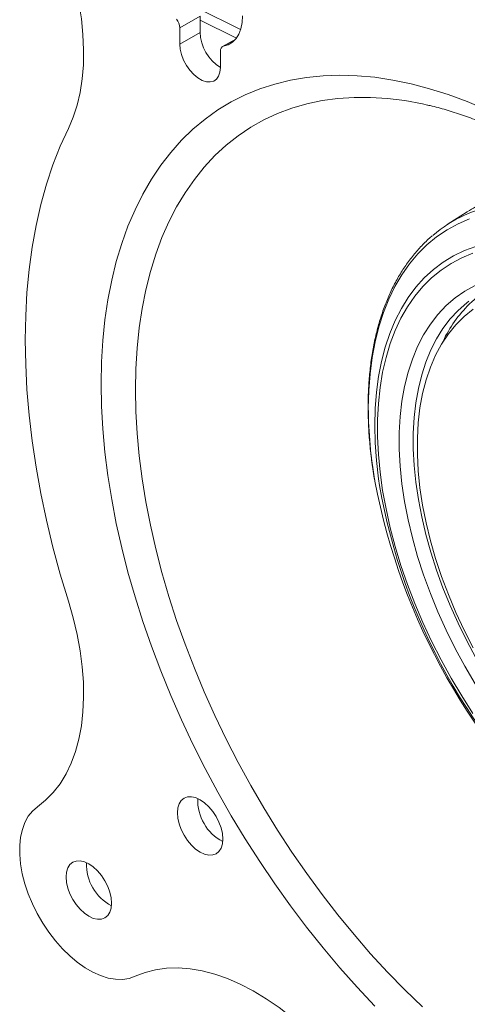
# Model space of a CAD drawing. Units: inches. Extents: x 4 to 132, y 2 to 86.
# Drawn here: x 105 to 107, y 56 to 59 of the extents above; entities that cross this region are included whole.
import ezdxf

# ---------------------------------------------------------------- set-up
doc = ezdxf.new("R2010")
doc.units = ezdxf.units.IN
doc.header["$MEASUREMENT"] = 0

msp = doc.modelspace()

# ---------------------------------------------------------------- linework, layer by layer
at = {"color": 7, "linetype": 'Continuous', "lineweight": 15}
for p, q in [((106.0549, 58.6938), (105.9915, 58.6572)), ((106.182, 58.6517), (106.0466, 58.7184)), ((106.0549, 58.6938), (106.0549, 58.6428)), ((106.0549, 58.6807), (106.1673, 58.6256)), ((105.9915, 58.6572), (105.9915, 58.6062)), ((106.0549, 58.6428), (105.9915, 58.6062)), ((106.1666, 58.6219), (106.1252, 58.598)), ((106.1654, 58.6205), (106.1286, 58.5992)), ((106.1187, 58.5327), (106.1187, 58.5837)), ((106.7669, 58.4153), (106.7741, 58.4136)), ((106.8911, 58.0809), (106.8318, 58.0431))]:
    msp.add_line(p, q, dxfattribs=at)
at = {"color": 7, "linetype": 'Continuous', "lineweight": 15, "flags": 128}
for points in [[(105.5459, 59.098), (105.5719, 59.047), (105.5956, 58.9954), (105.6169, 58.9433), (105.6357, 58.8909), (105.6518, 58.8387), (105.6652, 58.7868), (105.6759, 58.7354), (105.6837, 58.685), (105.6887, 58.6357), (105.6908, 58.5877), (105.69, 58.5414), (105.6862, 58.4969), (105.6796, 58.4546), (105.6702, 58.4145), (105.6579, 58.377), (105.6429, 58.3421)], [(106.1286, 58.5992), (106.1434, 58.6039), (106.1565, 58.612), (106.1676, 58.6231), (106.1764, 58.6373), (106.1827, 58.654), (106.1865, 58.6731), (106.1877, 58.6941)], [(105.9915, 58.6062), (105.9928, 58.5901), (105.997, 58.5731), (106.0036, 58.556), (106.0125, 58.5394), (106.0233, 58.5242), (106.0354, 58.5109), (106.0484, 58.5002), (106.0617, 58.4925), (106.0748, 58.4882), (106.0869, 58.4875), (106.0977, 58.4903), (106.1066, 58.4965), (106.1132, 58.506), (106.1173, 58.5183), (106.1187, 58.5327)], [(105.7456, 57.5426), (105.7469, 57.611), (105.7509, 57.6777), (105.7575, 57.7426), (105.7667, 57.8056), (105.7786, 57.8665), (105.793, 57.9253), (105.81, 57.9818), (105.8295, 58.0359), (105.8515, 58.0876), (105.8759, 58.1366), (105.9028, 58.1829), (105.9319, 58.2265), (105.9634, 58.2671), (105.9971, 58.3049), (106.0329, 58.3396), (106.0708, 58.3712), (106.1108, 58.3997), (106.1526, 58.4249), (106.1964, 58.4469), (106.2419, 58.4657), (106.289, 58.481), (106.3378, 58.493), (106.388, 58.5016), (106.4397, 58.5068), (106.4926, 58.5086), (106.5467, 58.507), (106.6019, 58.502), (106.6581, 58.4935), (106.7151, 58.4817), (106.7729, 58.4664), (106.8313, 58.4479), (106.8903, 58.426), (106.9496, 58.4009)], [(105.8529, 57.5236), (105.8542, 57.5898), (105.8581, 57.6544), (105.8646, 57.7172), (105.8738, 57.7781), (105.8855, 57.8369), (105.8998, 57.8936), (105.9166, 57.948), (105.9359, 58), (105.9576, 58.0496), (105.9818, 58.0965), (106.0083, 58.1408), (106.0371, 58.1823), (106.0681, 58.221), (106.1014, 58.2567), (106.1367, 58.2894), (106.1741, 58.319), (106.2135, 58.3455), (106.2547, 58.3687), (106.2978, 58.3888), (106.3426, 58.4055), (106.3889, 58.419), (106.4369, 58.4291), (106.4862, 58.4358), (106.5369, 58.4392), (106.5888, 58.4392), (106.6418, 58.4358), (106.6958, 58.429), (106.7507, 58.4189), (106.7669, 58.4153)], [(105.6429, 58.3421), (105.6176, 58.2864), (105.5948, 58.228), (105.5746, 58.1672), (105.5571, 58.1039), (105.5421, 58.0383), (105.5299, 57.9705), (105.5204, 57.9006), (105.5135, 57.8288), (105.5094, 57.7551), (105.5081, 57.6797), (105.5094, 57.6028), (105.5135, 57.5244), (105.5204, 57.4447), (105.5299, 57.3638), (105.5421, 57.2818), (105.5571, 57.199), (105.5746, 57.1155), (105.5948, 57.0313), (105.6176, 56.9466), (105.6429, 56.8617)], [(106.8828, 58.0708), (106.9045, 58.0799), (106.9422, 58.0926), (106.9814, 58.1019), (107.0222, 58.1079), (107.0642, 58.1105), (107.1075, 58.1097), (107.1518, 58.1055), (107.1971, 58.0979), (107.2432, 58.087), (107.29, 58.0728), (107.3373, 58.0553), (107.385, 58.0346), (107.4329, 58.0107), (107.481, 57.9837), (107.529, 57.9537), (107.5503, 57.9394)], [(106.8983, 58.059), (106.8622, 58.0435), (106.8278, 58.0247), (106.7953, 58.0028), (106.7649, 57.9776), (106.7365, 57.9494), (106.7103, 57.9182), (106.6863, 57.8841), (106.6647, 57.8472), (106.6454, 57.8077), (106.6286, 57.7655), (106.6143, 57.721), (106.6025, 57.6741), (106.5934, 57.6251), (106.5868, 57.5741), (106.5828, 57.5212), (106.5815, 57.4666)], [(106.6166, 57.224), (106.6135, 57.2453), (106.6068, 57.3022), (106.6029, 57.3578), (106.6016, 57.4122), (106.6029, 57.465), (106.6068, 57.5161), (106.6135, 57.5653), (106.6227, 57.6125), (106.6345, 57.6575), (106.6488, 57.7002), (106.6656, 57.7404), (106.6849, 57.778), (106.7066, 57.8129), (106.7305, 57.845), (106.7567, 57.8741), (106.7851, 57.9001), (106.8154, 57.9231), (106.8478, 57.9429), (106.882, 57.9593), (106.9179, 57.9725)], [(106.9088, 57.951), (106.8737, 57.9366), (106.8404, 57.919), (106.809, 57.8982), (106.7796, 57.8741), (106.7522, 57.847), (106.7271, 57.8168), (106.7042, 57.7838), (106.6837, 57.7479), (106.6656, 57.7094), (106.6499, 57.6683), (106.6368, 57.6248), (106.6263, 57.579), (106.6183, 57.5311), (106.613, 57.4813), (106.6104, 57.4296), (106.6104, 57.3763), (106.613, 57.3216), (106.6183, 57.2656), (106.6263, 57.2086), (106.6368, 57.1506), (106.6499, 57.092), (106.6656, 57.0328), (106.6837, 56.9734), (106.7042, 56.9138), (106.7271, 56.8543), (106.7522, 56.7951), (106.7796, 56.7364), (106.809, 56.6784), (106.8404, 56.6213), (106.8737, 56.5652), (106.9088, 56.5104)], [(106.9156, 56.6034), (106.8834, 56.6582), (106.8532, 56.7141), (106.8251, 56.7708), (106.7992, 56.8282), (106.7756, 56.886), (106.7544, 56.944), (106.7357, 57.002), (106.7195, 57.0598), (106.7059, 57.1171), (106.695, 57.1738), (106.6867, 57.2296), (106.6812, 57.2843), (106.6785, 57.3377), (106.6785, 57.3896), (106.6812, 57.4398), (106.6867, 57.4882), (106.695, 57.5345), (106.7059, 57.5785), (106.7195, 57.6201), (106.7357, 57.6592), (106.7544, 57.6956), (106.7756, 57.7291), (106.7992, 57.7597), (106.8251, 57.7872), (106.8532, 57.8115), (106.8834, 57.8325), (106.9156, 57.8502)], [(106.8963, 57.8012), (106.8894, 57.7959), (106.8625, 57.7723), (106.8377, 57.7456), (106.8151, 57.716), (106.7948, 57.6835), (106.7769, 57.6484), (106.7615, 57.6106), (106.7485, 57.5704), (106.738, 57.528), (106.7302, 57.4834), (106.7249, 57.4368), (106.7223, 57.3884), (106.7223, 57.3384), (106.7249, 57.287), (106.7302, 57.2344), (106.738, 57.1807), (106.7485, 57.1262), (106.7615, 57.071), (106.7769, 57.0154), (106.7948, 56.9595), (106.8151, 56.9037), (106.8377, 56.848), (106.8625, 56.7927), (106.8894, 56.738), (106.9183, 56.6841)], [(106.9093, 57.7757), (106.8813, 57.7532), (106.8555, 57.7275), (106.8319, 57.6986), (106.8108, 57.6668), (106.7921, 57.6321), (106.7759, 57.5946), (106.7623, 57.5545), (106.7514, 57.5121), (106.7431, 57.4673), (106.7376, 57.4205), (106.7349, 57.3718), (106.7349, 57.3214), (106.7376, 57.2696), (106.7431, 57.2164), (106.7514, 57.1621), (106.7623, 57.1071), (106.7759, 57.0513), (106.7921, 56.9952), (106.8108, 56.9389), (106.8319, 56.8826), (106.8555, 56.8265), (106.8813, 56.771), (106.9093, 56.7162)], [(106.6019, 55.5946), (106.5467, 55.6533), (106.4926, 55.7141), (106.4397, 55.777), (106.388, 55.8418), (106.3378, 55.9085), (106.289, 55.9768), (106.2419, 56.0466), (106.1964, 56.1178), (106.1526, 56.1903), (106.1108, 56.2639), (106.0708, 56.3385), (106.0329, 56.4139), (105.9971, 56.49), (105.9634, 56.5666), (105.9319, 56.6436), (105.9028, 56.7208), (105.8759, 56.7982), (105.8515, 56.8754), (105.8295, 56.9524), (105.81, 57.029), (105.793, 57.1052), (105.7786, 57.1806), (105.7667, 57.2552), (105.7575, 57.3289), (105.7509, 57.4014), (105.7469, 57.4727), (105.7456, 57.5426)], [(106.7507, 55.5918), (106.6958, 55.645), (106.6418, 55.7006), (106.5888, 55.7584), (106.5369, 55.8183), (106.4862, 55.8802), (106.4369, 55.9439), (106.3889, 56.0093), (106.3426, 56.0763), (106.2978, 56.1448), (106.2547, 56.2145), (106.2135, 56.2854), (106.1741, 56.3573), (106.1367, 56.4301), (106.1014, 56.5037), (106.0681, 56.5777), (106.0371, 56.6522), (106.0083, 56.727), (105.9818, 56.8019), (105.9576, 56.8767), (105.9359, 56.9514), (105.9166, 57.0257), (105.8998, 57.0995), (105.8855, 57.1727), (105.8738, 57.245), (105.8646, 57.3165), (105.8581, 57.3868), (105.8542, 57.4559), (105.8529, 57.5236)], [(105.6429, 56.8617), (105.6579, 56.8095), (105.6702, 56.7578), (105.6796, 56.7068), (105.6862, 56.6568), (105.69, 56.6081), (105.6908, 56.5608), (105.6887, 56.5152), (105.6837, 56.4716), (105.6759, 56.4302), (105.6652, 56.3912), (105.6518, 56.3548), (105.6357, 56.3212), (105.6169, 56.2906), (105.5956, 56.263), (105.5719, 56.2387), (105.5459, 56.2178)], [(106.1262, 56.1174), (106.1248, 56.1342), (106.1207, 56.1519), (106.1142, 56.1699), (106.1053, 56.1874), (106.0946, 56.2039), (106.0823, 56.2185), (106.069, 56.2309), (106.0551, 56.2405), (106.0412, 56.2469), (106.0279, 56.2499), (106.0156, 56.2494), (106.0048, 56.2455), (105.996, 56.2381), (105.9894, 56.2277), (105.9854, 56.2147), (105.984, 56.1994), (105.9854, 56.1826), (105.9894, 56.1649), (105.996, 56.1469), (106.0048, 56.1294), (106.0156, 56.113), (106.0279, 56.0983), (106.0412, 56.0859), (106.0551, 56.0764), (106.069, 56.0699), (106.0823, 56.0669), (106.0946, 56.0674), (106.1053, 56.0714), (106.1142, 56.0787), (106.1207, 56.0891), (106.1248, 56.1022), (106.1262, 56.1174)], [(105.5459, 56.2178), (105.5307, 56.2047), (105.5177, 56.1884), (105.5071, 56.1692), (105.499, 56.1474), (105.4935, 56.1231), (105.4907, 56.0968), (105.4907, 56.0687), (105.4934, 56.0392), (105.4988, 56.0087), (105.5068, 55.9775), (105.5174, 55.9461), (105.5303, 55.9148), (105.5455, 55.884), (105.5627, 55.8542), (105.5817, 55.8257), (105.6024, 55.7988), (105.6243, 55.774), (105.6473, 55.7514), (105.671, 55.7315), (105.6952, 55.7144), (105.7196, 55.7004), (105.7438, 55.6896), (105.7675, 55.6822), (105.7905, 55.6783), (105.8124, 55.6779), (105.833, 55.6811), (105.852, 55.6877)], [(105.7782, 55.9164), (105.7768, 55.9332), (105.7728, 55.951), (105.7662, 55.9689), (105.7574, 55.9865), (105.7466, 56.0029), (105.7343, 56.0176), (105.721, 56.03), (105.7071, 56.0395), (105.6932, 56.046), (105.6799, 56.049), (105.6676, 56.0485), (105.6569, 56.0445), (105.648, 56.0372), (105.6414, 56.0268), (105.6374, 56.0137), (105.636, 55.9985), (105.6374, 55.9817), (105.6414, 55.964), (105.648, 55.946), (105.6569, 55.9284), (105.6676, 55.912), (105.6799, 55.8974), (105.6932, 55.885), (105.7071, 55.8754), (105.721, 55.869), (105.7343, 55.866), (105.7466, 55.8664), (105.7574, 55.8704), (105.7662, 55.8778), (105.7728, 55.8882), (105.7768, 55.9012), (105.7782, 55.9164)], [(105.852, 55.6877), (105.8831, 55.6998), (105.916, 55.7082), (105.9505, 55.7128), (105.9864, 55.7137), (106.0236, 55.7109), (106.0618, 55.7044), (106.1009, 55.6941), (106.1407, 55.6802), (106.1809, 55.6627), (106.2214, 55.6417), (106.2619, 55.6174), (106.3023, 55.5898), (106.3423, 55.559), (106.3817, 55.5254), (106.4204, 55.4889), (106.458, 55.4498)]]:
    msp.add_lwpolyline(points, dxfattribs=at)
at = {"color": 7, "linetype": 'Continuous', "lineweight": 15}
for centre, radius, start, end in [((105.9441, 58.6551), 0.0474, 2.4976, 37.6882), ((106.1926, 58.6489), 0.1379, 182.516, 237.5936), ((106.1327, 58.5858), 0.0141, 106.8591, 188.4518), ((107.115, 57.7286), 0.4174, 114.1306, 122.4348), ((107.0555, 57.691), 0.4172, 114.4511, 130.7344), ((107.1364, 57.5453), 0.3433, 122.1682, 135.5813), ((107.1866, 57.4998), 0.411, 135.9521, 155.8162), ((107.9327, 57.4726), 1.3512, 180.2515, 190.0302), ((108.5672, 57.6081), 1.9997, 190.687, 228.3734), ((108.4527, 57.5415), 1.8634, 189.8112, 228.7379), ((106.1948, 56.2391), 0.1471, 177.9906, 242.0042), ((105.8468, 56.0381), 0.1471, 177.991, 242.0034)]:
    msp.add_arc(centre, radius, start, end, dxfattribs=at)
for points, knots in [([(106.7674, 58.4149), (106.7722, 58.4139), (106.7932, 58.4094), (106.8315, 58.3985), (106.8821, 58.3822), (106.9335, 58.363), (106.9854, 58.341), (107.0377, 58.3161), (107.0905, 58.2886), (107.1435, 58.2583), (107.1966, 58.2254), (107.2498, 58.1899), (107.303, 58.1518), (107.356, 58.1111), (107.4087, 58.0681), (107.4611, 58.0227), (107.513, 57.975), (107.5643, 57.9251), (107.6149, 57.873), (107.6648, 57.819), (107.7137, 57.763), (107.7617, 57.7053), (107.8085, 57.6458), (107.8542, 57.5847), (107.8987, 57.5222), (107.9417, 57.4583), (107.9834, 57.3932), (108.0235, 57.3269), (108.062, 57.2597), (108.0988, 57.1916), (108.1339, 57.1227), (108.1672, 57.0533), (108.1986, 56.9834), (108.2281, 56.9132), (108.2556, 56.8429), (108.281, 56.7724), (108.3044, 56.7021), (108.3257, 56.6319), (108.3448, 56.5622), (108.3617, 56.4929), (108.3765, 56.4243), (108.389, 56.3564), (108.3992, 56.2895), (108.4072, 56.2236), (108.413, 56.1588), (108.4165, 56.0954), (108.4178, 56.0333), (108.4169, 55.9728), (108.4137, 55.9139), (108.4084, 55.8568), (108.401, 55.8015), (108.3914, 55.7483), (108.3802, 55.6981), (108.3711, 55.6669), (108.3668, 55.6519)], [0, 0, 0, 0, 0.005725, 0.02529, 0.044805, 0.064286, 0.083745, 0.103193, 0.122638, 0.142083, 0.161535, 0.180995, 0.200467, 0.219952, 0.239452, 0.258965, 0.278493, 0.298034, 0.317588, 0.337155, 0.356732, 0.376319, 0.395915, 0.415519, 0.435129, 0.454744, 0.474363, 0.493985, 0.513607, 0.533229, 0.55285, 0.572467, 0.592079, 0.611687, 0.631286, 0.650877, 0.670459, 0.69003, 0.709588, 0.729134, 0.748665, 0.768181, 0.787681, 0.807165, 0.826633, 0.846085, 0.865523, 0.884947, 0.904361, 0.923769, 0.943176, 0.962586, 0.982009, 1, 1, 1, 1]), ([(106.781, 58.0052), (106.7794, 58.0039), (106.7679, 57.9947), (106.7482, 57.9748), (106.722, 57.9455), (106.698, 57.9132), (106.676, 57.8786), (106.6562, 57.8414), (106.6386, 57.8019), (106.6232, 57.7601), (106.6102, 57.7162), (106.5994, 57.6703), (106.5911, 57.6225), (106.5851, 57.573), (106.5816, 57.5219), (106.5804, 57.4693), (106.5817, 57.4154), (106.5853, 57.3604), (106.5915, 57.3043), (106.597, 57.2644), (106.601, 57.243), (106.6014, 57.2409)], [0, 0, 0, 0, 0.008767, 0.065683, 0.12272, 0.179924, 0.237313, 0.294897, 0.352667, 0.4106, 0.468671, 0.526849, 0.585107, 0.643419, 0.701765, 0.760127, 0.818491, 0.876849, 0.935194, 0.993521, 1, 1, 1, 1])]:
    msp.add_open_spline(points, degree=3, knots=knots, dxfattribs=at)

doc.saveas('drawing.dxf')
